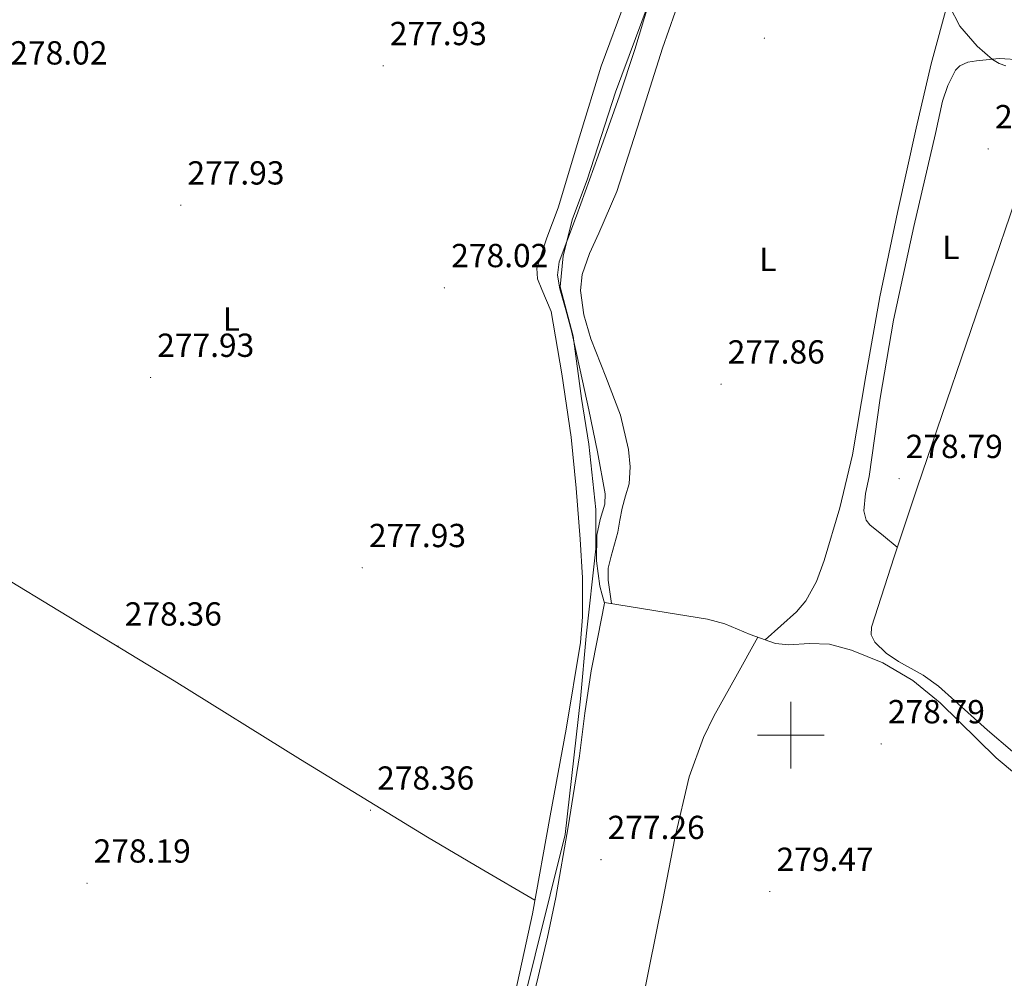
# Model space of a CAD drawing. Units: metres. Extents: x 593653 to 598148, y 4675459 to 4678489.
# Drawn here: x 597268 to 597564, y 4677427 to 4677715 of the extents above; entities that cross this region are included whole.
import ezdxf
from ezdxf.enums import TextEntityAlignment as Align

# ---------------------------------------------------------------- set-up
doc = ezdxf.new("R2010")
doc.units = ezdxf.units.M
doc.header["$MEASUREMENT"] = 0
for name, color, linetype, lineweight in [('Carátula', 7, 'Continuous', 5), ('Level 1', 19, 'Continuous', 0), ('Level 13', 5, 'Continuous', 0), ('Level 35', 92, 'Continuous', 0), ('Level 36', 19, 'Continuous', 40), ('Level 37', 92, 'Continuous', 0), ('Level 41', 19, 'Continuous', 0), ('Level 63', 7, 'Continuous', 0), ('Level 7', 1, 'Continuous', 0)]:
    doc.layers.add(name, color=color, linetype=linetype, lineweight=lineweight)
doc.styles.add('Arial', font='ARIAL.TTF', dxfattribs={"height": 0.2})

# ---------------------------------------------------------------- blocks, each defined once
blk = doc.blocks.new('5PATER')
at = {"layer": 'Carátula', "linetype": 'Continuous', "lineweight": 5}
h = blk.add_hatch(color=250, dxfattribs=at)
edge = h.paths.add_edge_path()
edge.add_ellipse((0, 0), major_axis=(-1.33, -1.34), ratio=0.999422, start_angle=0, end_angle=360)

msp = doc.modelspace()

# ---------------------------------------------------------------- linework, layer by layer
at = {"layer": 'Level 1', "color": 19, "linetype": 'Continuous', "lineweight": 0, "ltscale": 0.5}
msp.add_polyline3d([(597418.75, 4677415.84, 278.41), (597432.26, 4677470.15, 278.14), (597436.89, 4677510.9, 278.25), (597438.52, 4677529.72, 277.86), (597441.44, 4677555.91, 277.65), (597441.43, 4677567.8, 277.62), (597439.35, 4677587.34, 277.7), (597437.1, 4677601.13, 277.79), (597434.65, 4677619.79, 277.97), (597430.78, 4677634.6, 278.02), (597431.62, 4677643.97, 277.99), (597434.48, 4677655.09, 277.89), (597438.84, 4677666.81, 277.85), (597447.34, 4677693.14, 278), (597459.4, 4677725.43, 277.61), (597475.93, 4677779.97, 277.82), (597488.04, 4677818.15, 278.13), (597497.87, 4677861.42, 277.87)], dxfattribs=at)
at = {"layer": 'Level 13', "color": 5, "linetype": 'Continuous', "lineweight": 0, "ltscale": 0.5}
msp.add_polyline3d([(597421.4, 4677416.34, 277.23), (597424.11, 4677427.39, 277.05), (597426.97, 4677439.28, 277.03), (597429.47, 4677451.24, 277.02), (597433.14, 4677472.47, 277), (597436.5, 4677493.74, 276.99), (597438.13, 4677506.56, 276.98), (597440.05, 4677519.34, 277.02), (597442.07, 4677529.47, 277.09), (597444.08, 4677539.61, 277.17), (597443.36, 4677542.19, 277.12), (597442.65, 4677544.77, 277.08), (597441.61, 4677552.39, 277.2), (597441.72, 4677560.07, 277.4), (597442.75, 4677564.74, 277.41), (597444.15, 4677569.4, 277.43), (597444.23, 4677572.51, 277.44), (597441.9, 4677585.09, 277.49), (597439.31, 4677597.67, 277.53), (597436.77, 4677609.58, 277.65), (597434.19, 4677621.47, 277.8), (597432.44, 4677627.76, 277.85), (597430.61, 4677634.03, 277.89), (597429.97, 4677638.11, 277.98), (597430.48, 4677642.14, 278.07), (597433.06, 4677649.06, 277.91), (597435.67, 4677655.97, 277.71), (597442.18, 4677673.97, 277.87), (597448.6, 4677692.01, 277.98), (597453.13, 4677705.9, 277.82), (597457.39, 4677719.87, 277.67)], dxfattribs=at)
at = {"layer": 'Level 35', "color": 92, "linetype": 'Continuous', "lineweight": 0, "ltscale": 0.5}
msp.add_polyline3d([(597564.58, 4677701.02, 279.08), (597562.54, 4677701.69, 279.06), (597560.52, 4677702.93, 279.04), (597555.9, 4677706.91, 278.78), (597550.75, 4677712.92, 278.03), (597547.64, 4677718.94, 277.6), (597547.67, 4677720.31, 277.61), (597549.59, 4677722.71, 277.69), (597554.18, 4677726.31, 277.87), (597555.92, 4677728.11, 277.93), (597556.48, 4677729.9, 277.96), (597555.85, 4677733.59, 277.96)], dxfattribs=at)
at = {"layer": 'Level 36', "color": 92, "linetype": 'Continuous', "lineweight": 0}
for points in [[(597469.08, 4677728.02, 277.44), (597461.5, 4677706.31, 277.55), (597454.62, 4677684.77, 277.49), (597447.77, 4677663.27, 277.46), (597442.37, 4677650.79, 277.68), (597439.55, 4677644.61, 277.83), (597437.36, 4677638.31, 277.92), (597436.81, 4677633.58, 277.94), (597437.85, 4677626.22, 277.95), (597439.93, 4677618.98, 277.92), (597444.43, 4677607.59, 277.78), (597448.86, 4677596.13, 277.64), (597451.27, 4677585.78, 277.6), (597451.76, 4677580.57, 277.58), (597451.45, 4677575.44, 277.55), (597450.4, 4677571.83, 277.52), (597449.31, 4677568.2, 277.46), (597448.69, 4677564.58, 277.34), (597448.08, 4677560.97, 277.19), (597446.04, 4677553.75, 277.38), (597445.2, 4677550.13, 277.5), (597445.15, 4677546.5, 277.46), (597445.64, 4677543.01, 277.3), (597446.13, 4677539.52, 277.14)], [(597416.06, 4677417.03, 278.37), (597422.4, 4677446.33, 278.47), (597427.73, 4677475.81, 278.55), (597432.58, 4677501.75, 278.3), (597436.8, 4677527.79, 278.01), (597437.49, 4677535.54, 277.98), (597437.43, 4677547.22, 277.95), (597436.75, 4677558.89, 277.92), (597435.57, 4677574.2, 277.82), (597434, 4677589.49, 277.73), (597431.27, 4677608.5, 277.89), (597427.99, 4677627.26, 278.1), (597425.24, 4677633.8, 278.1), (597423.92, 4677637.03, 278.1), (597423.72, 4677640.26, 278.1), (597426.69, 4677649.32, 278.05), (597430.19, 4677658.39, 278.01), (597436.59, 4677679.64, 278.18), (597443.02, 4677700.96, 278.37), (597450.59, 4677721.2, 277.8)], [(597492.25, 4677528.62, 277.37), (597496.95, 4677532.83, 277.46), (597501.65, 4677537.04, 277.55), (597504.53, 4677540.32, 277.61), (597507.67, 4677546.17, 277.69), (597509.96, 4677552.5, 277.73), (597514.73, 4677568.24, 277.76), (597518.46, 4677584.19, 277.73), (597522.5, 4677607.94, 277.62), (597526.71, 4677631.65, 277.55), (597532.06, 4677656.99, 277.67), (597537.61, 4677682.3, 277.82), (597542.08, 4677701.61, 277.99), (597547.35, 4677720.77, 277.92)], [(597531.95, 4677556.41, 279.27), (597527.85, 4677559.81, 278.86), (597523.74, 4677563.21, 278.46), (597522.64, 4677564.52, 278.34), (597521.88, 4677567.41, 278.24), (597522.46, 4677572.55, 278.23), (597523.51, 4677577.63, 278.28), (597526.84, 4677601.16, 278.35), (597530.86, 4677624.63, 278.46), (597536.96, 4677652.73, 278.64), (597543.47, 4677680.72, 278.82), (597545.56, 4677690.36, 278.78), (597547.08, 4677695.09, 278.71), (597549.48, 4677699.75, 278.64), (597550.71, 4677701.04, 278.6), (597553.12, 4677702.1, 278.53), (597555.74, 4677702.55, 278.46), (597562.53, 4677703.17, 278.23), (597569.26, 4677702.77, 278.46), (597574.99, 4677701.71, 279.09), (597580.73, 4677700.64, 279.73)], [(597598.16, 4677469.84, 278.78), (597586.13, 4677479.24, 279.07), (597574.09, 4677488.64, 279.36), (597559.07, 4677501.52, 279.09), (597544.37, 4677514.75, 278.64), (597539.73, 4677517.97, 278.67), (597532.29, 4677522.08, 278.83), (597528.65, 4677524.61, 278.95), (597525.23, 4677527.96, 279.09), (597524.14, 4677530.17, 279.24), (597524.25, 4677532.45, 279.36), (597531, 4677553.54, 279.29), (597538, 4677574.59, 279.18), (597552.63, 4677617.43, 279.48), (597567.26, 4677660.25, 279.72), (597568.57, 4677665.27, 279.72), (597571.02, 4677684.12, 279.7), (597572.02, 4677688.54, 279.69), (597574.54, 4677694.46, 279.69), (597576.41, 4677697, 279.7), (597578.8, 4677699.19, 279.72), (597581.43, 4677701.16, 279.74), (597584.05, 4677703.13, 279.75)], [(597047.8, 4677679.55, 278.55), (597097.34, 4677649.33, 278.14), (597146.88, 4677619.1, 277.73), (597196.51, 4677588.6, 277.76), (597246.12, 4677558.06, 277.92), (597280.47, 4677537.19, 277.43), (597314.85, 4677516.35, 277.01), (597352.77, 4677492.7, 277.24), (597390.87, 4677469.36, 277.82), (597407.01, 4677459.89, 278.15), (597423.14, 4677450.42, 278.48)], [(597444.01, 4677539.86, 277.16), (597459.5, 4677537.34, 276.95), (597475, 4677534.81, 276.74), (597480.22, 4677533.41, 276.78), (597487.77, 4677530.24, 277.11), (597495.4, 4677527.48, 277.55), (597499.39, 4677527.08, 277.86), (597505.54, 4677527.54, 278.45), (597511.63, 4677527.29, 278.82), (597518.19, 4677525.49, 278.8), (597527.65, 4677521.68, 278.53), (597536.59, 4677516.42, 278.37), (597544.87, 4677509.72, 278.4), (597555.99, 4677498.66, 278.47), (597561.63, 4677493.19, 278.5), (597567.7, 4677488.08, 278.55)], [(597490.07, 4677529.41, 277.24), (597483.48, 4677517.54, 278.03), (597476.89, 4677505.67, 278.82), (597473.74, 4677499.27, 279.13), (597469.49, 4677487.53, 279.3), (597465.13, 4677469.08, 279.04), (597461.56, 4677450.43, 278.82), (597455.36, 4677419.75, 278.93), (597449.94, 4677388.95, 279), (597446.11, 4677359.1, 278.55), (597441.89, 4677329.33, 278.1), (597437.87, 4677307.12, 278.06), (597433.85, 4677284.91, 278.03)]]:
    msp.add_polyline3d(points, dxfattribs=at)
at = {"layer": 'Level 63', "linetype": 'Continuous', "lineweight": 0}
for points in [[(597500, 4677490.01, 0.01), (597500, 4677510.01, 0.01)], [(597490, 4677500.01, 0.01), (597510, 4677500.01, 0.01)]]:
    msp.add_polyline3d(points, dxfattribs=at)

# ---------------------------------------------------------------- block references
at = {"layer": 'Level 7', "color": 19, "linetype": 'Continuous', "lineweight": 0, "xscale": 0.09999986985900958, "yscale": 0.09999986985900958, "rotation": 0.9266528135505596}
for p in [(597492.06, 4677709.34, 277.44), (597377.61, 4677701.03, 277.94), (597559.24, 4677676.07, 278.63), (597316.84, 4677659.17, 277.94), (597395.98, 4677634.35, 278.02), (597307.77, 4677607.41, 277.94), (597479.04, 4677605.41, 277.86), (597532.51, 4677577.03, 278.8), (597371.34, 4677550.27, 277.94), (597298.04, 4677526.71, 278.36), (597527.13, 4677497.36, 278.8), (597373.79, 4677477.43, 278.36), (597442.99, 4677462.6, 277.27), (597288.69, 4677455.53, 278.19), (597493.65, 4677453.03, 279.48)]:
    msp.add_blockref('5PATER', p, dxfattribs=at)

# ---------------------------------------------------------------- texts
at = {"layer": 'Level 37', "color": 92, "linetype": 'Continuous', "lineweight": 0, "style": 'Arial'}
for p in [(597548.04, 4677646.49, 279.05), (597493.11, 4677642.89, 277.54), (597332.05, 4677624.97, 277.92)]:
    msp.add_text('L', height=7, dxfattribs=at).set_placement(p, align=Align.MIDDLE_CENTER)
at = {"layer": 'Level 41', "color": 19, "linetype": 'Continuous', "lineweight": 0, "style": 'Arial'}
for s, p in [('277.93', (597379.6, 4677705.03, 277.94)), ('278.02', (597265.66, 4677699.22, 278.02)), ('278.62', (597561.29, 4677680.07, 278.63)), ('277.93', (597318.83, 4677663.17, 277.94)), ('278.02', (597398.03, 4677638.35, 278.02)), ('277.93', (597309.75, 4677611.41, 277.94)), ('277.86', (597481.03, 4677609.41, 277.86)), ('278.79', (597534.49, 4677581.03, 278.8)), ('277.93', (597373.32, 4677554.27, 277.94)), ('278.36', (597300.02, 4677530.71, 278.36)), ('278.79', (597529.11, 4677501.36, 278.8)), ('278.36', (597375.78, 4677481.43, 278.36)), ('277.26', (597444.98, 4677466.6, 277.27)), ('278.19', (597290.68, 4677459.53, 278.19)), ('279.47', (597495.7, 4677457.03, 279.48))]:
    msp.add_text(s, height=7, dxfattribs=at).set_placement(p, align=Align.BOTTOM_LEFT)

doc.saveas('drawing.dxf')
